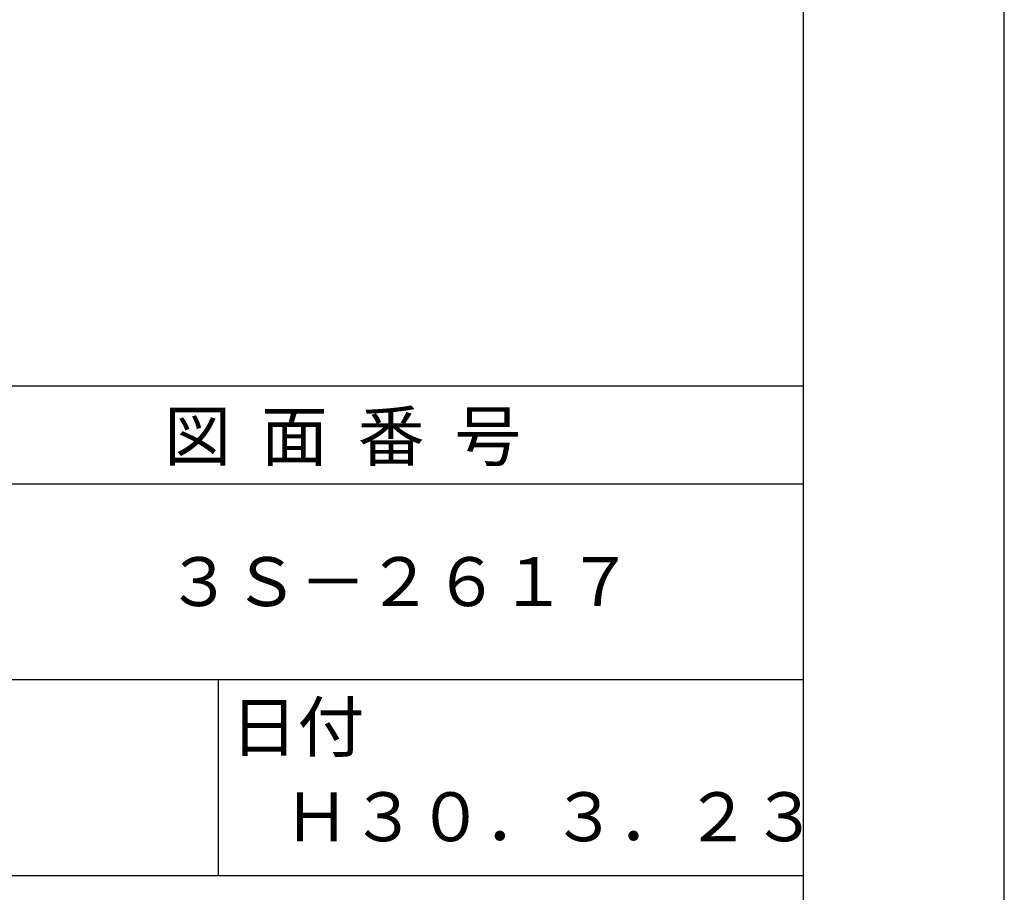
# Model space of a CAD drawing. Extents: x 0 to 210, y 0 to 297.
# Drawn here: x 160 to 210, y 42 to 86 of the extents above; entities that cross this region are included whole.
import ezdxf

# ---------------------------------------------------------------- set-up
doc = ezdxf.new("R2010")
doc.units = 0
doc.header["$LTSCALE"] = 0.4
doc.layers.get('DEFPOINTS').update_dxf_attribs({"linetype": 'CONTINUOUS'})
doc.layers.add('TITLE', color=7, linetype='CONTINUOUS')
doc.styles.get("Standard").update_dxf_attribs({"font": 'romans.shx', "bigfont": 'bigfont.shx'})

msp = doc.modelspace()

# ---------------------------------------------------------------- linework, layer by layer
at = {"layer": 'DEFPOINTS'}
msp.add_line((210, 0), (210, 297), dxfattribs=at)
at = {"layer": 'TITLE'}
for p, q in [((199.75, 12.625), (199.75, 284.375)), ((20, 67.5), (199.75, 67.5)), ((20, 62.5), (199.75, 62.5)), ((20, 52.5), (199.75, 52.5)), ((169.875, 52.5), (169.875, 42.5)), ((109.875, 42.5), (199.75, 42.5))]:
    msp.add_line(p, q, dxfattribs=at)

# ---------------------------------------------------------------- texts
for s, p in [('図  面  番  号', (167.125, 63.675)), ('３Ｓ－２６１７', (167.208, 56.25)), ('日付', (170.52, 48.829)), ('Ｈ３０．３．２３', (173.208, 44.244))]:
    msp.add_text(s, height=2.5, dxfattribs=at).set_placement(p)

doc.saveas('drawing.dxf')
